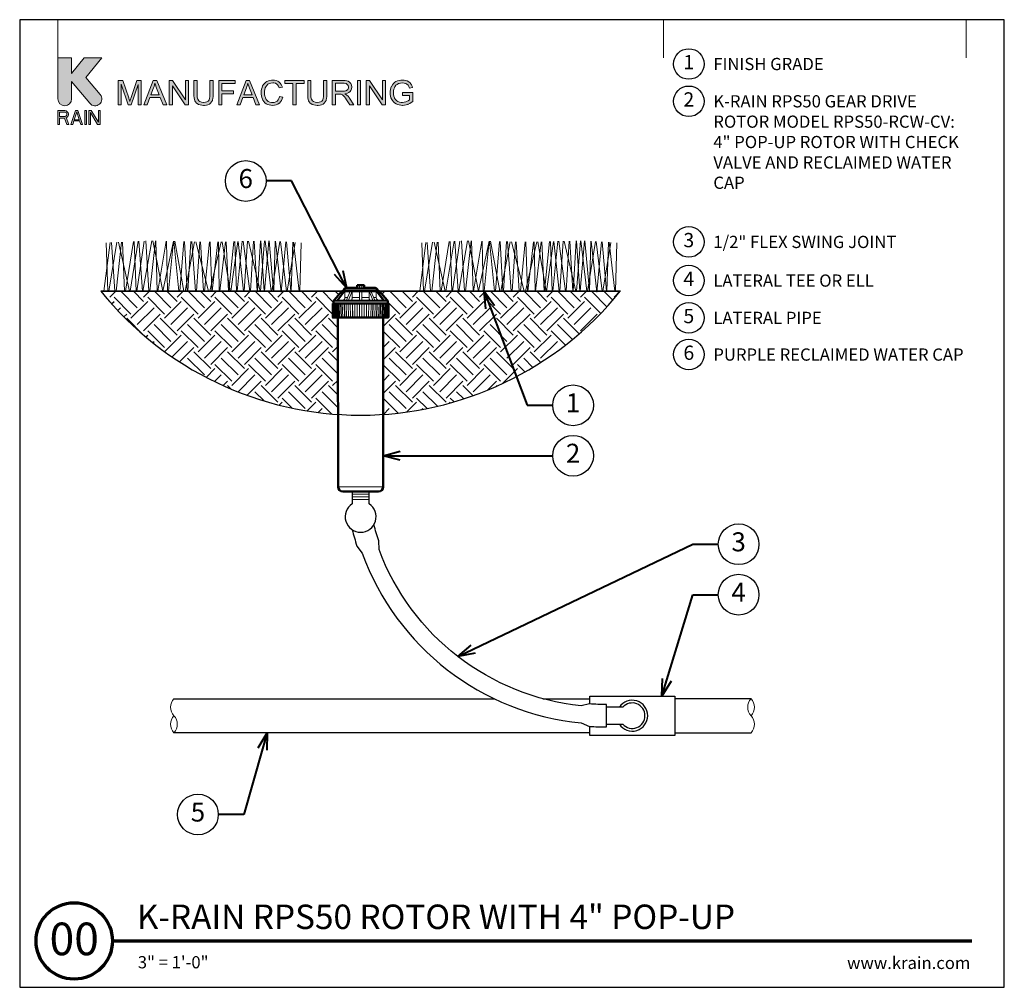
# Model space of a CAD drawing. Units: inches. Extents: x 0 to 29, y 0 to 28.5.
import ezdxf
from ezdxf import colors
from ezdxf.entities.mleader import LeaderData, LeaderLine
from ezdxf.enums import TextEntityAlignment as Align
from ezdxf.math import Vec2, Vec3

# ---------------------------------------------------------------- set-up
doc = ezdxf.new("R2010")
doc.units = ezdxf.units.IN
doc.header["$LTSCALE"] = 4
doc.header["$MEASUREMENT"] = 0
for name, color, linetype, lineweight in [('G-DETL', 7, 'Continuous', 25), ('G-DETL-LABL-N', 2, 'Continuous', 40), ('G-DETL-LINE-FINE', 30, 'Continuous', 18), ('G-DETL-LINE-MEDM', 1, 'Continuous', 35), ('G-DETL-LINE-THIN', 7, 'Continuous', 25), ('G-DETL-LINE-WIDE', 2, 'Continuous', 50), ('G-DETL-PATT', 253, 'Continuous', 25), ('G-DETL-TTLB', 4, 'Continuous', 70), ('G-DETL-TTLB-RDME', 11, 'Continuous', 25), ('G-DETL-TTLB-TEXT', 7, 'Continuous', 25)]:
    doc.layers.add(name, color=color, linetype=linetype, lineweight=lineweight)
doc.layers.add('G-DETL-NPLT', color=211, linetype='Continuous', lineweight=0, plot=False)
doc.layers.add('G-DETL-PATT-BNDY-NPLT', color=255, linetype='Continuous', lineweight=25, plot=False)
doc.layers.add('G-DETL-TTLB-VFRM-NPLT', color=121, linetype='Continuous', plot=False)
doc.styles.add('CALLOUT TITLE', font='arial.ttf')
doc.styles.add('DETAIL NUMBER', font='GOTHICB.TTF')
doc.styles.add('DETAIL TEXT', font='GOTHIC.TTF')
doc.styles.add('DETAIL TITLE', font='GOTHICB.TTF')
doc.styles.get("Standard").update_dxf_attribs({"font": 'simplex.shx'})

# ---------------------------------------------------------------- blocks, each defined once
blk = doc.blocks.new('LAFX-TAG-BUBBLE')
at = {"transparency": 16777216}
blk.add_circle((0, 0), 0.0125, dxfattribs=at)
at = {"transparency": 16777216, "style": 'CALLOUT TITLE'}
blk.add_attdef('00', text='', height=0.01167, dxfattribs=at).set_placement((0, 0), align=Align.MIDDLE)
blk = doc.blocks.new('_Open30')
at = {"color": 0, "linetype": 'ByBlock', "lineweight": -2}
for p, q in [((-1, 0.268), (0, 0)), ((0, 0), (-1, -0.268)), ((0, 0), (-1, 0))]:
    blk.add_line(p, q, dxfattribs=at)
blk = doc.blocks.new('LAFX-TAG-BUBBLE-L')
at = {"color": 0}
blk.add_circle((-0.15, 0), 0.15, dxfattribs=at)
at = {"color": 0, "style": 'CALLOUT TITLE'}
blk.add_attdef('00', text='', height=0.14, dxfattribs=at).set_placement((-0.15, 0), align=Align.MIDDLE)

msp = doc.modelspace()

# ---------------------------------------------------------------- hatches: boundary and pattern name
at = {"layer": 'G-DETL-PATT'}
h = msp.add_hatch(dxfattribs=at)
h.set_pattern_fill('EARTH', color=256, scale=2.8, angle=45)
h.set_pattern_definition([(45, (-2838.4987, -1973.4334), (0, 0.9899495), [0.7, -0.7]), (45, (-2838.6843, -1973.2478), (0, 0.9899495), [0.7, -0.7]), (45, (-2838.8699, -1973.0622), (0, 0.9899495), [0.7, -0.7]), (135, (-2838.8699, -1972.9384), (-0.9899495, 1e-16), [0.7, -0.7]), (135, (-2838.6843, -1972.7528), (-0.9899495, 1e-16), [0.7, -0.7]), (135, (-2838.4987, -1972.5672), (-0.9899495, 1e-16), [0.7, -0.7])])
h.paths.add_polyline_path([(17.691, 20.5), (10.595, 20.5), (10.845, 20.212), (10.845, 20.136), (10.86, 20.136), (10.86, 19.731), (10.709, 19.731), (10.707, 16.873, 0.208616)])
h.paths.add_polyline_path([(9.377, 16.873), (9.374, 19.731), (9.224, 19.731), (9.224, 20.194), (9.261, 20.238), (9.488, 20.5), (2.393, 20.5, 0.208616)])
at = {"layer": 'G-DETL-TTLB', "true_color": 0x222a63}
h = msp.add_hatch(color=179, dxfattribs=at)
h.dxf.hatch_style = 1
h.paths.add_polyline_path([(11.566, 26.507), (11.557, 26.539), (11.537, 26.586), (11.512, 26.625), (11.498, 26.64), (11.46, 26.671), (11.413, 26.695), (11.374, 26.708), (11.325, 26.717), (11.272, 26.72), (11.223, 26.718), (11.172, 26.71), (11.126, 26.696), (11.082, 26.676), (11.05, 26.656), (11.013, 26.625), (10.982, 26.586), (10.956, 26.541), (10.955, 26.54), (10.936, 26.493), (10.923, 26.446), (10.915, 26.396), (10.911, 26.345), (10.914, 26.295), (10.923, 26.245), (10.936, 26.198), (10.956, 26.153), (10.976, 26.119), (11.007, 26.082), (11.044, 26.049), (11.087, 26.022), (11.13, 26.002), (11.178, 25.988), (11.227, 25.979), (11.279, 25.976), (11.284, 25.976), (11.335, 25.98), (11.384, 25.989), (11.432, 26.005), (11.446, 26.01), (11.491, 26.032), (11.534, 26.058), (11.577, 26.089), (11.577, 26.356), (11.272, 26.355), (11.272, 26.271), (11.484, 26.271), (11.484, 26.137), (11.482, 26.135), (11.445, 26.11), (11.395, 26.086), (11.373, 26.078), (11.323, 26.066), (11.273, 26.062), (11.235, 26.065), (11.186, 26.075), (11.139, 26.093), (11.106, 26.113), (11.071, 26.147), (11.043, 26.19), (11.037, 26.202), (11.022, 26.246), (11.013, 26.295), (11.01, 26.351), (11.013, 26.4), (11.022, 26.449), (11.037, 26.495), (11.052, 26.526), (11.083, 26.567), (11.114, 26.594), (11.16, 26.619), (11.172, 26.624), (11.219, 26.635), (11.272, 26.639), (11.273, 26.639), (11.325, 26.634), (11.371, 26.621), (11.405, 26.602), (11.44, 26.57), (11.461, 26.535), (11.48, 26.483)])
h.paths.add_polyline_path([(10.307, 26.708), (10.209, 26.708), (10.209, 25.988), (10.301, 25.988), (10.301, 26.554), (10.679, 25.988), (10.776, 25.988), (10.776, 26.708), (10.685, 26.708), (10.685, 26.143)])
h.paths.add_polyline_path([(9.579, 26.316), (9.604, 26.32), (9.656, 26.334), (9.699, 26.355), (9.732, 26.383), (9.758, 26.416), (9.776, 26.461), (9.782, 26.512), (9.782, 26.526), (9.773, 26.575), (9.752, 26.621), (9.748, 26.627), (9.714, 26.664), (9.672, 26.689), (9.636, 26.699), (9.586, 26.706), (9.526, 26.708), (9.207, 26.708), (9.207, 25.988), (9.302, 25.988), (9.302, 26.308), (9.416, 26.308), (9.465, 26.304), (9.509, 26.286), (9.521, 26.277), (9.557, 26.237), (9.567, 26.226), (9.594, 26.187), (9.626, 26.138), (9.721, 25.988), (9.841, 25.988), (9.716, 26.185), (9.702, 26.205), (9.67, 26.246), (9.637, 26.28), (9.626, 26.289)])
h.paths.add_polyline_path([(4.497, 26.554), (4.874, 25.988), (4.972, 25.988), (4.972, 26.708), (4.881, 26.708), (4.881, 26.143), (4.503, 26.708), (4.405, 26.708), (4.405, 25.988), (4.497, 25.988)])
h.paths.add_polyline_path([(3.491, 26.591), (3.282, 25.988), (3.196, 25.988), (2.988, 26.601), (2.988, 25.988), (2.896, 25.988), (2.896, 26.708), (3.039, 26.708), (3.21, 26.199), (3.228, 26.141), (3.242, 26.099), (3.244, 26.092), (3.257, 26.131), (3.282, 26.207), (3.455, 26.708), (3.582, 26.708), (3.582, 25.988), (3.491, 25.988)])
h.paths.add_polyline_path([(4.138, 26.207), (3.837, 26.207), (3.758, 25.988), (3.657, 25.988), (3.934, 26.708), (4.036, 26.708), (4.33, 25.988), (4.222, 25.988)])
h.paths.add_polyline_path([(3.982, 26.632), (3.971, 26.583), (3.957, 26.535), (3.944, 26.495), (3.864, 26.284), (4.109, 26.284), (4.033, 26.483), (4.013, 26.539), (3.996, 26.587), (3.984, 26.629)], flags=16)
h.paths.add_polyline_path([(5.699, 26.708), (5.604, 26.708), (5.604, 26.293), (5.601, 26.236), (5.593, 26.182), (5.579, 26.14), (5.559, 26.109), (5.551, 26.102), (5.515, 26.08), (5.468, 26.067), (5.41, 26.062), (5.402, 26.062), (5.35, 26.069), (5.306, 26.086), (5.272, 26.113), (5.246, 26.155), (5.237, 26.183), (5.231, 26.232), (5.229, 26.293), (5.229, 26.708), (5.133, 26.708), (5.133, 26.292), (5.134, 26.254), (5.139, 26.199), (5.147, 26.152), (5.161, 26.112), (5.179, 26.077), (5.211, 26.04), (5.253, 26.011), (5.268, 26.004), (5.312, 25.988), (5.362, 25.979), (5.418, 25.976), (5.447, 25.977), (5.499, 25.984), (5.546, 25.997), (5.586, 26.016), (5.619, 26.041), (5.652, 26.078), (5.674, 26.12), (5.68, 26.138), (5.69, 26.182), (5.697, 26.233), (5.699, 26.292)])
h.paths.add_polyline_path([(6.873, 26.207), (6.957, 25.988), (7.065, 25.988), (6.77, 26.708), (6.668, 26.708), (6.392, 25.988), (6.493, 25.988), (6.572, 26.207)])
h.paths.add_polyline_path([(6.717, 26.632), (6.719, 26.629), (6.731, 26.587), (6.748, 26.539), (6.768, 26.483), (6.843, 26.284), (6.599, 26.284), (6.679, 26.495), (6.692, 26.535), (6.706, 26.583)], flags=16)
h.paths.add_polyline_path([(7.254, 26.662), (7.216, 26.631), (7.184, 26.593), (7.156, 26.55), (7.156, 26.549), (7.137, 26.505), (7.124, 26.458), (7.116, 26.408), (7.114, 26.354), (7.116, 26.306), (7.122, 26.256), (7.135, 26.207), (7.152, 26.161), (7.165, 26.133), (7.192, 26.09), (7.224, 26.054), (7.263, 26.024), (7.3, 26.004), (7.345, 25.988), (7.395, 25.979), (7.451, 25.976), (7.457, 25.976), (7.509, 25.98), (7.558, 25.992), (7.602, 26.012), (7.641, 26.038), (7.651, 26.046), (7.683, 26.08), (7.711, 26.119), (7.733, 26.165), (7.749, 26.217), (7.654, 26.241), (7.651, 26.23), (7.634, 26.179), (7.61, 26.137), (7.579, 26.104), (7.541, 26.079), (7.495, 26.063), (7.444, 26.058), (7.415, 26.06), (7.367, 26.07), (7.321, 26.091), (7.294, 26.111), (7.262, 26.148), (7.239, 26.194), (7.235, 26.204), (7.222, 26.25), (7.214, 26.3), (7.212, 26.354), (7.214, 26.394), (7.221, 26.444), (7.234, 26.493), (7.248, 26.525), (7.275, 26.566), (7.313, 26.599), (7.351, 26.621), (7.398, 26.634), (7.451, 26.639), (7.481, 26.637), (7.53, 26.626), (7.571, 26.603), (7.595, 26.58), (7.622, 26.54), (7.643, 26.489), (7.737, 26.511), (7.723, 26.551), (7.699, 26.595), (7.67, 26.633), (7.634, 26.665), (7.6, 26.687), (7.555, 26.706), (7.506, 26.717), (7.453, 26.72), (7.421, 26.719), (7.371, 26.712), (7.324, 26.698), (7.279, 26.677)])
h.paths.add_polyline_path([(9.047, 26.708), (8.952, 26.708), (8.952, 26.293), (8.95, 26.236), (8.942, 26.182), (8.928, 26.14), (8.907, 26.109), (8.9, 26.102), (8.864, 26.08), (8.817, 26.067), (8.758, 26.062), (8.749, 26.062), (8.698, 26.069), (8.654, 26.086), (8.62, 26.113), (8.594, 26.155), (8.586, 26.183), (8.579, 26.232), (8.577, 26.293), (8.577, 26.708), (8.482, 26.708), (8.482, 26.292), (8.483, 26.254), (8.487, 26.199), (8.496, 26.152), (8.509, 26.112), (8.528, 26.077), (8.56, 26.04), (8.601, 26.011), (8.616, 26.004), (8.66, 25.988), (8.71, 25.979), (8.766, 25.976), (8.795, 25.977), (8.848, 25.984), (8.894, 25.997), (8.934, 26.016), (8.967, 26.041), (9, 26.078), (9.023, 26.12), (9.029, 26.138), (9.039, 26.182), (9.045, 26.233), (9.047, 26.292)])
h.paths.add_polyline_path([(9.302, 26.39), (9.302, 26.629), (9.53, 26.629), (9.561, 26.627), (9.611, 26.617), (9.647, 26.596), (9.674, 26.56), (9.684, 26.512), (9.682, 26.493), (9.665, 26.448), (9.651, 26.431), (9.609, 26.404), (9.607, 26.404), (9.564, 26.394), (9.507, 26.39)], flags=16)
h.paths.add_polyline_path([(9.947, 25.988), (9.947, 26.708), (10.042, 26.708), (10.042, 25.988)])
h.paths.add_polyline_path([(8.383, 26.708), (7.812, 26.708), (7.812, 26.623), (8.049, 26.623), (8.049, 25.988), (8.145, 25.988), (8.145, 26.623), (8.383, 26.623)])
h.paths.add_polyline_path([(6.347, 26.708), (5.862, 26.708), (5.862, 25.988), (5.957, 25.988), (5.957, 26.316), (6.295, 26.316), (6.295, 26.4), (5.957, 26.4), (5.957, 26.623), (6.347, 26.623)])
edge = h.paths.add_edge_path()
edge.add_line((1.528, 26.166), (1.528, 26.676))
edge.add_line((1.528, 26.676), (2.064, 26.037))
edge.add_arc((2.219, 26.166), 0.201, 220, 400)
edge.add_line((2.373, 26.296), (1.952, 26.798))
edge.add_line((1.952, 26.798), (2.418, 27.375))
edge.add_line((2.418, 27.375), (1.9, 27.375))
edge.add_line((1.9, 27.375), (1.528, 26.915))
edge.add_line((1.528, 26.915), (1.528, 27.375))
edge.add_line((1.528, 27.375), (1.125, 27.375))
edge.add_line((1.125, 27.375), (1.125, 26.166))
edge.add_arc((1.327, 26.166), 0.201, 180, 360)
h.paths.add_polyline_path([(1.125, 25.418), (1.175, 25.418), (1.175, 25.598), (1.318, 25.598), (1.385, 25.418), (1.444, 25.418), (1.369, 25.615), (1.402, 25.632), (1.427, 25.667), (1.436, 25.692), (1.436, 25.727), (1.427, 25.752), (1.402, 25.787), (1.369, 25.812), (1.327, 25.821), (1.125, 25.821)])
h.paths.add_polyline_path([(1.595, 25.521), (1.763, 25.521), (1.797, 25.418), (1.847, 25.418), (1.713, 25.821), (1.646, 25.821), (1.511, 25.418), (1.562, 25.418)])
h.paths.add_polyline_path([(1.914, 25.418), (1.965, 25.418), (1.965, 25.821), (1.914, 25.821)])
h.paths.add_polyline_path([(2.032, 25.418), (2.082, 25.418), (2.082, 25.77), (2.292, 25.418), (2.367, 25.418), (2.367, 25.821), (2.317, 25.821), (2.317, 25.478), (2.107, 25.821), (2.032, 25.821)])
h.paths.add_polyline_path([(1.377, 25.675), (1.36, 25.658), (1.335, 25.65), (1.175, 25.65), (1.175, 25.778), (1.335, 25.778), (1.36, 25.77), (1.377, 25.752), (1.385, 25.727), (1.385, 25.701)], flags=16)
h.paths.add_polyline_path([(1.679, 25.787), (1.755, 25.555), (1.604, 25.555)], flags=16)

# ---------------------------------------------------------------- linework, layer by layer
at = {"layer": 'G-DETL-LINE-FINE'}
for p, q in [((9.489, 20.5), (9.489, 20.424)), ((10.594, 20.5), (10.594, 20.424))]:
    msp.add_line(p, q, dxfattribs=at)
for points in [[(2.483, 20.5), (2.664, 21.934)], [(2.546, 21.929), (2.595, 20.5)], [(2.629, 20.5), (2.865, 21.943)], [(2.702, 21.936), (2.804, 20.5)], [(2.838, 20.5), (2.996, 21.949)], [(2.912, 21.945), (3.231, 20.5)], [(3.03, 21.951), (3.09, 20.5)], [(3.113, 20.5), (3.353, 21.965)], [(3.253, 20.5), (3.494, 21.972)], [(3.376, 21.966), (3.429, 20.5)], [(3.449, 20.5), (3.665, 21.979)], [(3.513, 21.973), (3.619, 20.5)], [(3.631, 20.5), (3.896, 21.984)], [(3.719, 21.982), (3.803, 20.5)], [(3.829, 20.5), (3.996, 21.982)], [(3.919, 21.984), (4.218, 20.504), (4.531, 21.973)], [(4.011, 21.982), (4.053, 20.5)], [(4.069, 20.5), (4.312, 21.977)], [(4.328, 21.976), (4.356, 20.5)], [(4.381, 20.5), (4.529, 21.973)], [(4.543, 21.973), (4.691, 20.5)], [(4.566, 21.972), (4.838, 20.5)], [(4.717, 20.5), (4.832, 21.968)], [(4.857, 21.967), (4.934, 20.5)], [(4.87, 20.5), (5.146, 21.962)], [(4.951, 20.5), (5.036, 21.964)], [(5.069, 21.963), (5.18, 20.5)], [(5.192, 21.961), (5.565, 20.5)], [(5.203, 20.5), (5.301, 21.959)], [(5.326, 21.959), (5.417, 20.5)], [(5.448, 20.5), (5.593, 21.954)], [(5.602, 20.5), (5.93, 21.958)], [(5.609, 21.954), (5.655, 20.5)], [(5.673, 20.5), (5.834, 21.956)], [(5.851, 21.956), (5.88, 20.5)], [(5.897, 20.5), (6.06, 21.961)], [(5.964, 21.959), (6.204, 20.5)], [(6.077, 21.961), (6.148, 20.5)], [(6.163, 20.5), (6.305, 21.966)], [(6.223, 20.5), (6.421, 21.969)], [(6.337, 21.967), (6.386, 20.5)], [(6.403, 20.5), (6.555, 21.972)], [(6.438, 21.969), (6.595, 20.5)], [(6.579, 21.972), (6.777, 20.5)], [(6.613, 20.5), (6.709, 21.975)], [(6.736, 21.976), (7.082, 20.5)], [(6.795, 20.5), (6.89, 21.979)], [(6.905, 21.979), (6.995, 20.5)], [(7.003, 20.5), (7.095, 21.984)], [(7.097, 20.5), (7.215, 21.986)], [(7.106, 21.984), (7.198, 20.5)], [(7.207, 20.5), (7.341, 21.983)], [(7.232, 21.987), (7.403, 20.5)], [(7.347, 21.982), (7.48, 20.5)], [(7.423, 20.5), (7.665, 21.965)], [(7.488, 20.5), (7.525, 21.973)], [(7.534, 21.972), (7.702, 20.477), (7.841, 21.956)], [(7.685, 21.964), (7.858, 20.5)], [(7.861, 21.955), (7.987, 20.5)], [(7.874, 20.5), (8.109, 21.942)], [(7.996, 20.5), (8.043, 21.946)], [(8.065, 21.944), (8.232, 20.5)], [(8.247, 20.5), (8.293, 21.932)], [(11.781, 20.5), (11.963, 21.934)], [(11.845, 21.929), (11.893, 20.5)], [(11.927, 20.5), (12.163, 21.943)], [(12.001, 21.936), (12.103, 20.5)], [(12.136, 20.5), (12.294, 21.949)], [(12.21, 21.945), (12.53, 20.5)], [(12.328, 21.951), (12.389, 20.5)], [(12.411, 20.5), (12.652, 21.965)], [(12.551, 20.5), (12.793, 21.972)], [(12.675, 21.966), (12.728, 20.5)], [(12.748, 20.5), (12.964, 21.979)], [(12.812, 21.973), (12.917, 20.5)], [(12.93, 20.5), (13.194, 21.984)], [(13.017, 21.982), (13.102, 20.5)], [(13.127, 20.5), (13.294, 21.982)], [(13.218, 21.984), (13.516, 20.504), (13.829, 21.973)], [(13.31, 21.982), (13.352, 20.5)], [(13.368, 20.5), (13.61, 21.977)], [(13.626, 21.976), (13.654, 20.5)], [(13.68, 20.5), (13.827, 21.973)], [(13.842, 21.973), (13.989, 20.5)], [(13.864, 21.972), (14.137, 20.5)], [(14.015, 20.5), (14.131, 21.968)], [(14.155, 21.967), (14.232, 20.5)], [(14.168, 20.5), (14.444, 21.962)], [(14.25, 20.5), (14.334, 21.964)], [(14.367, 21.963), (14.478, 20.5)], [(14.49, 21.961), (14.863, 20.5)], [(14.502, 20.5), (14.599, 21.959)], [(14.625, 21.959), (14.716, 20.5)], [(14.746, 20.5), (14.892, 21.954)], [(14.9, 20.5), (15.229, 21.958)], [(14.907, 21.954), (14.954, 20.5)], [(14.971, 20.5), (15.132, 21.956)], [(15.15, 21.956), (15.178, 20.5)], [(15.195, 20.5), (15.358, 21.961)], [(15.263, 21.959), (15.502, 20.5)], [(15.375, 21.961), (15.447, 20.5)], [(15.461, 20.5), (15.604, 21.966)], [(15.521, 20.5), (15.719, 21.969)], [(15.635, 21.967), (15.684, 20.5)], [(15.702, 20.5), (15.854, 21.972)], [(15.736, 21.969), (15.894, 20.5)], [(15.878, 21.972), (16.075, 20.5)], [(15.912, 20.5), (16.007, 21.975)], [(16.034, 21.976), (16.38, 20.5)], [(16.093, 20.5), (16.188, 21.979)], [(16.203, 21.979), (16.293, 20.5)], [(16.301, 20.5), (16.393, 21.984)], [(16.396, 20.5), (16.514, 21.986)], [(16.404, 21.984), (16.497, 20.5)], [(16.505, 20.5), (16.639, 21.983)], [(16.53, 21.987), (16.702, 20.5)], [(16.646, 21.982), (16.779, 20.5)], [(16.722, 20.5), (16.964, 21.965)], [(16.786, 20.5), (16.823, 21.973)], [(16.832, 21.972), (17.001, 20.477), (17.139, 21.956)], [(16.983, 21.964), (17.157, 20.5)], [(17.159, 21.955), (17.285, 20.5)], [(17.173, 20.5), (17.408, 21.942)], [(17.294, 20.5), (17.341, 21.946)], [(17.363, 21.944), (17.53, 20.5)], [(17.546, 20.5), (17.592, 21.932)], [(9.638, 20.615), (9.738, 20.615)], [(9.651, 20.615), (9.651, 20.607)], [(9.736, 20.613), (9.73, 20.612), (9.725, 20.611), (9.72, 20.611), (9.715, 20.61), (9.71, 20.61), (9.704, 20.609), (9.699, 20.609), (9.694, 20.609), (9.689, 20.608), (9.684, 20.608), (9.678, 20.607)], [(9.736, 20.615), (9.736, 20.613)], [(9.746, 20.607), (9.736, 20.613)], [(9.941, 20.607), (10.143, 20.607)], [(10.005, 20.676), (10.004, 20.607)], [(10.079, 20.676), (10.079, 20.607)], [(9.349, 20.238), (9.547, 20.5)], [(9.383, 20.238), (9.58, 20.5)], [(9.515, 20.238), (9.525, 20.239), (9.535, 20.241), (9.544, 20.245), (9.552, 20.251), (9.56, 20.258), (9.566, 20.265), (9.571, 20.274), (9.575, 20.283), (9.578, 20.293), (9.58, 20.303), (9.58, 20.313)], [(9.549, 20.562), (10.535, 20.562)], [(9.58, 20.5), (9.58, 20.313)], [(9.58, 20.313), (9.655, 20.313)], [(9.587, 20.585), (10.496, 20.585)], [(9.592, 20.51), (10.492, 20.51)], [(9.623, 20.238), (9.736, 20.5)], [(9.681, 20.238), (9.795, 20.5)], [(9.757, 20.238), (9.764, 20.239), (9.769, 20.242), (9.774, 20.246), (9.778, 20.251), (9.782, 20.256), (9.785, 20.262), (9.787, 20.268), (9.789, 20.274), (9.791, 20.28), (9.792, 20.287), (9.794, 20.293), (9.794, 20.3), (9.795, 20.306), (9.795, 20.313)], [(9.795, 20.5), (9.795, 20.313)], [(9.795, 20.313), (10.008, 20.313)], [(10.008, 20.238), (10.008, 20.5)], [(10.076, 20.238), (10.076, 20.5)], [(10.076, 20.313), (10.289, 20.313)], [(10.403, 20.238), (10.289, 20.5)], [(10.289, 20.5), (10.289, 20.313)], [(10.289, 20.313), (10.289, 20.306), (10.289, 20.3), (10.29, 20.293), (10.291, 20.287), (10.292, 20.28), (10.294, 20.274), (10.296, 20.268), (10.299, 20.262), (10.302, 20.256), (10.305, 20.251), (10.309, 20.246), (10.314, 20.242), (10.32, 20.239), (10.326, 20.238)], [(10.461, 20.238), (10.347, 20.5)], [(10.428, 20.313), (10.503, 20.313)], [(10.7, 20.238), (10.503, 20.5)], [(10.503, 20.5), (10.503, 20.313)], [(10.503, 20.313), (10.504, 20.303), (10.506, 20.293), (10.509, 20.283), (10.513, 20.274), (10.518, 20.265), (10.524, 20.258), (10.531, 20.251), (10.54, 20.245), (10.549, 20.241), (10.558, 20.239), (10.568, 20.238)], [(10.734, 20.238), (10.537, 20.5)], [(10.845, 20.211), (9.239, 20.211)], [(9.267, 19.731), (9.246, 20.136)], [(9.278, 19.731), (9.258, 20.136)], [(9.261, 20.238), (10.822, 20.238)], [(9.272, 20.136), (9.293, 19.731)], [(9.296, 19.731), (9.276, 20.136)], [(9.319, 19.731), (9.3, 20.136)], [(9.313, 20.136), (9.333, 19.731)], [(9.348, 19.731), (9.33, 20.136)], [(9.382, 19.731), (9.364, 20.136)], [(9.377, 20.136), (9.395, 19.731)], [(9.422, 19.731), (9.405, 20.136)], [(9.465, 19.731), (9.449, 20.136)], [(9.46, 20.136), (9.476, 19.731)], [(9.514, 19.731), (9.499, 20.136)], [(9.565, 19.731), (9.553, 20.136)], [(9.562, 20.136), (9.574, 19.731)], [(9.622, 19.731), (9.611, 20.136)], [(9.68, 19.731), (9.671, 20.136)], [(9.677, 20.136), (9.687, 19.731)], [(9.743, 19.731), (9.735, 20.136)], [(9.806, 19.731), (9.8, 20.136)], [(9.804, 20.136), (9.811, 19.731)], [(9.873, 19.731), (9.868, 20.136)], [(9.939, 19.731), (9.937, 20.136)], [(9.939, 20.136), (9.941, 19.731)], [(10.008, 19.731), (10.007, 20.136)], [(10.076, 19.731), (10.076, 20.136)], [(10.145, 20.136), (10.142, 19.731)], [(10.144, 19.731), (10.147, 20.136)], [(10.211, 19.731), (10.215, 20.136)], [(10.279, 20.136), (10.273, 19.731)], [(10.277, 19.731), (10.284, 20.136)], [(10.341, 19.731), (10.349, 20.136)], [(10.406, 20.136), (10.396, 19.731)], [(10.403, 19.731), (10.413, 20.136)], [(10.462, 19.731), (10.473, 20.136)], [(10.522, 20.136), (10.509, 19.731)], [(10.518, 19.731), (10.531, 20.136)], [(10.57, 19.731), (10.584, 20.136)], [(10.623, 20.136), (10.608, 19.731)], [(10.618, 19.731), (10.634, 20.136)], [(10.662, 19.731), (10.679, 20.136)], [(10.707, 20.136), (10.689, 19.731)], [(10.701, 19.731), (10.719, 20.136)], [(10.735, 19.731), (10.754, 20.136)], [(10.77, 20.136), (10.751, 19.731)], [(10.764, 19.731), (10.784, 20.136)], [(10.787, 19.731), (10.808, 20.136)], [(10.812, 20.136), (10.791, 19.731)], [(10.805, 19.731), (10.826, 20.136)], [(10.817, 19.731), (10.838, 20.136)], [(9.379, 14.742), (10.705, 14.742)], [(10.292, 14.527), (9.792, 14.527)], [(10.292, 14.447), (9.792, 14.447)], [(10.292, 14.367), (9.792, 14.367)]]:
    msp.add_lwpolyline(points, dxfattribs=at)
for points in [[(9.638, 20.615, 0.001697), (9.651, 20.608)], [(9.751, 20.607, 0.001574), (9.738, 20.615)], [(4.542, 8.5, 0.4), (4.542, 8, -0.4), (4.542, 7.5, -0.4), (4.542, 8, -2.850876)], [(21.542, 7.5, 0.4), (21.542, 8, -0.4), (21.542, 8.5, -0.4), (21.542, 8, -2.850876)]]:
    msp.add_lwpolyline(points, format="xyb", dxfattribs=at)
at = {"layer": 'G-DETL-LINE-MEDM'}
for points in [[(2.393, 20.5), (9.488, 20.5)], [(10.595, 20.5), (17.691, 20.5)]]:
    msp.add_lwpolyline(points, dxfattribs=at)
at = {"layer": 'G-DETL-LINE-THIN'}
for points in [[(9.792, 14.607), (9.792, 14.238, 3.340658), (10.292, 14.238), (10.292, 14.607)], [(9.792, 13.477, 0.016168), (9.933, 12.997), (10.089, 12.788, 0.288929), (16.541, 7.786), (16.782, 7.686, 0.016168), (17.282, 7.67), (17.282, 8.33, -0.017678), (16.782, 8.348), (16.533, 8.289, -0.284136), (10.583, 12.893), (10.577, 13.149, -0.017678), (10.435, 13.628)], [(17.282, 7.75), (17.762, 7.75, 2.618034), (17.762, 8.25), (17.282, 8.25)]]:
    msp.add_lwpolyline(points, format="xyb", dxfattribs=at)
for points in [[(4.542, 8.5), (13.978, 8.5)], [(15.407, 8.5), (16.792, 8.5)], [(16.792, 8.347), (16.792, 8.58), (19.292, 8.58), (19.292, 7.42), (16.792, 7.42), (16.792, 7.686)], [(21.542, 8.5), (19.292, 8.5)], [(16.792, 7.5), (4.542, 7.5)], [(19.292, 7.5), (21.542, 7.5)]]:
    msp.add_lwpolyline(points, dxfattribs=at)
msp.add_arc((18.042, 8), 0.455, 213.3293, 146.6707, dxfattribs=at)
at = {"layer": 'G-DETL-LINE-WIDE'}
msp.add_lwpolyline([(9.941, 20.676), (9.941, 20.607), (9.622, 20.607, 0.298217), (9.587, 20.585), (9.571, 20.585), (9.549, 20.562), (9.549, 20.51), (9.592, 20.51), (9.592, 20.5), (9.488, 20.5), (9.261, 20.238), (9.239, 20.211), (9.239, 20.136), (9.224, 20.136), (9.224, 19.731), (9.374, 19.731), (9.379, 14.742, 0.413964), (9.514, 14.607), (10.57, 14.607, 0.413964), (10.705, 14.742), (10.709, 19.731), (10.86, 19.731), (10.86, 20.136), (10.845, 20.136), (10.845, 20.211), (10.822, 20.238), (10.595, 20.5), (10.492, 20.5), (10.492, 20.51), (10.535, 20.51), (10.535, 20.562), (10.512, 20.585), (10.496, 20.585, 0.298217), (10.462, 20.607), (10.143, 20.607), (10.143, 20.676)], format="xyb", close=True, dxfattribs=at)
for points in [[(9.592, 20.5), (10.492, 20.5)], [(9.239, 20.136), (10.845, 20.136)], [(9.374, 19.731), (10.709, 19.731)]]:
    msp.add_lwpolyline(points, dxfattribs=at)
at = {"layer": 'G-DETL-NPLT'}
for p, q in [((0, 0.6), (0, 0)), ((29, 0.6), (29, 0)), ((0, 0), (0.6, 0)), ((28.4, 0), (29, 0))]:
    msp.add_line(p, q, dxfattribs=at)
for points in [[(1.125, 27.375), (1.125, 28.5)], [(18.958, 27.375), (18.958, 28.5)], [(27.875, 27.375), (27.875, 28.5)], [(9.947, 25.988), (9.947, 26.708), (10.042, 26.708), (10.042, 25.988), (9.947, 25.988)]]:
    msp.add_lwpolyline(points, dxfattribs=at)
msp.add_lwpolyline([(1.528, 26.166), (1.528, 26.676), (2.064, 26.037, 1), (2.373, 26.296), (1.952, 26.798), (2.418, 27.375), (1.9, 27.375), (1.528, 26.915), (1.528, 27.375), (1.125, 27.375), (1.125, 26.166, 1), (1.528, 26.166)], format="xyb", dxfattribs=at)
for points in [[(3.491, 26.591), (3.282, 25.988), (3.196, 25.988), (2.988, 26.601), (2.988, 25.988), (2.896, 25.988), (2.896, 26.708), (3.039, 26.708), (3.21, 26.199), (3.228, 26.141), (3.242, 26.099), (3.244, 26.092), (3.257, 26.131), (3.282, 26.207), (3.455, 26.708), (3.582, 26.708), (3.582, 25.988), (3.491, 25.988)], [(4.138, 26.207), (3.837, 26.207), (3.758, 25.988), (3.657, 25.988), (3.934, 26.708), (4.036, 26.708), (4.33, 25.988), (4.222, 25.988)], [(4.497, 26.554), (4.874, 25.988), (4.972, 25.988), (4.972, 26.708), (4.881, 26.708), (4.881, 26.143), (4.503, 26.708), (4.405, 26.708), (4.405, 25.988), (4.497, 25.988)], [(5.699, 26.708), (5.604, 26.708), (5.604, 26.293), (5.601, 26.236), (5.593, 26.182), (5.579, 26.14), (5.559, 26.109), (5.551, 26.102), (5.515, 26.08), (5.468, 26.067), (5.41, 26.062), (5.402, 26.062), (5.35, 26.069), (5.306, 26.086), (5.272, 26.113), (5.246, 26.155), (5.237, 26.183), (5.231, 26.232), (5.229, 26.293), (5.229, 26.708), (5.133, 26.708), (5.133, 26.292), (5.134, 26.254), (5.139, 26.199), (5.147, 26.152), (5.161, 26.112), (5.179, 26.077), (5.211, 26.04), (5.253, 26.011), (5.268, 26.004), (5.312, 25.988), (5.362, 25.979), (5.418, 25.976), (5.447, 25.977), (5.499, 25.984), (5.546, 25.997), (5.586, 26.016), (5.619, 26.041), (5.652, 26.078), (5.674, 26.12), (5.68, 26.138), (5.69, 26.182), (5.697, 26.233), (5.699, 26.292)], [(6.347, 26.708), (5.862, 26.708), (5.862, 25.988), (5.957, 25.988), (5.957, 26.316), (6.295, 26.316), (6.295, 26.4), (5.957, 26.4), (5.957, 26.623), (6.347, 26.623)], [(6.873, 26.207), (6.957, 25.988), (7.065, 25.988), (6.77, 26.708), (6.668, 26.708), (6.392, 25.988), (6.493, 25.988), (6.572, 26.207)], [(7.254, 26.662), (7.216, 26.631), (7.184, 26.593), (7.156, 26.55), (7.156, 26.549), (7.137, 26.505), (7.124, 26.458), (7.116, 26.408), (7.114, 26.354), (7.116, 26.306), (7.122, 26.256), (7.135, 26.207), (7.152, 26.161), (7.165, 26.133), (7.192, 26.09), (7.224, 26.054), (7.263, 26.024), (7.3, 26.004), (7.345, 25.988), (7.395, 25.979), (7.451, 25.976), (7.457, 25.976), (7.509, 25.98), (7.558, 25.992), (7.602, 26.012), (7.641, 26.038), (7.651, 26.046), (7.683, 26.08), (7.711, 26.119), (7.733, 26.165), (7.749, 26.217), (7.654, 26.241), (7.651, 26.23), (7.634, 26.179), (7.61, 26.137), (7.579, 26.104), (7.541, 26.079), (7.495, 26.063), (7.444, 26.058), (7.415, 26.06), (7.367, 26.07), (7.321, 26.091), (7.294, 26.111), (7.262, 26.148), (7.239, 26.194), (7.235, 26.204), (7.222, 26.25), (7.214, 26.3), (7.212, 26.354), (7.214, 26.394), (7.221, 26.444), (7.234, 26.493), (7.248, 26.525), (7.275, 26.566), (7.313, 26.599), (7.351, 26.621), (7.398, 26.634), (7.451, 26.639), (7.481, 26.637), (7.53, 26.626), (7.571, 26.603), (7.595, 26.58), (7.622, 26.54), (7.643, 26.489), (7.737, 26.511), (7.723, 26.551), (7.699, 26.595), (7.67, 26.633), (7.634, 26.665), (7.6, 26.687), (7.555, 26.706), (7.506, 26.717), (7.453, 26.72), (7.421, 26.719), (7.371, 26.712), (7.324, 26.698), (7.279, 26.677)], [(8.383, 26.708), (7.812, 26.708), (7.812, 26.623), (8.049, 26.623), (8.049, 25.988), (8.145, 25.988), (8.145, 26.623), (8.383, 26.623)], [(9.047, 26.708), (8.952, 26.708), (8.952, 26.293), (8.95, 26.236), (8.942, 26.182), (8.928, 26.14), (8.907, 26.109), (8.9, 26.102), (8.864, 26.08), (8.817, 26.067), (8.758, 26.062), (8.749, 26.062), (8.698, 26.069), (8.654, 26.086), (8.62, 26.113), (8.594, 26.155), (8.586, 26.183), (8.579, 26.232), (8.577, 26.293), (8.577, 26.708), (8.482, 26.708), (8.482, 26.292), (8.483, 26.254), (8.487, 26.199), (8.496, 26.152), (8.509, 26.112), (8.528, 26.077), (8.56, 26.04), (8.601, 26.011), (8.616, 26.004), (8.66, 25.988), (8.71, 25.979), (8.766, 25.976), (8.795, 25.977), (8.848, 25.984), (8.894, 25.997), (8.934, 26.016), (8.967, 26.041), (9, 26.078), (9.023, 26.12), (9.029, 26.138), (9.039, 26.182), (9.045, 26.233), (9.047, 26.292)], [(9.579, 26.316), (9.604, 26.32), (9.656, 26.334), (9.699, 26.355), (9.732, 26.383), (9.758, 26.416), (9.776, 26.461), (9.782, 26.512), (9.782, 26.526), (9.773, 26.575), (9.752, 26.621), (9.748, 26.627), (9.714, 26.664), (9.672, 26.689), (9.636, 26.699), (9.586, 26.706), (9.526, 26.708), (9.207, 26.708), (9.207, 25.988), (9.302, 25.988), (9.302, 26.308), (9.416, 26.308), (9.465, 26.304), (9.509, 26.286), (9.521, 26.277), (9.557, 26.237), (9.567, 26.226), (9.594, 26.187), (9.626, 26.138), (9.721, 25.988), (9.841, 25.988), (9.716, 26.185), (9.702, 26.205), (9.67, 26.246), (9.637, 26.28), (9.626, 26.289)], [(10.307, 26.708), (10.209, 26.708), (10.209, 25.988), (10.301, 25.988), (10.301, 26.554), (10.679, 25.988), (10.776, 25.988), (10.776, 26.708), (10.685, 26.708), (10.685, 26.143)], [(11.566, 26.507), (11.557, 26.539), (11.537, 26.586), (11.512, 26.625), (11.498, 26.64), (11.46, 26.671), (11.413, 26.695), (11.374, 26.708), (11.325, 26.717), (11.272, 26.72), (11.223, 26.718), (11.172, 26.71), (11.126, 26.696), (11.082, 26.676), (11.05, 26.656), (11.013, 26.625), (10.982, 26.586), (10.956, 26.541), (10.955, 26.54), (10.936, 26.493), (10.923, 26.446), (10.915, 26.396), (10.911, 26.345), (10.914, 26.295), (10.923, 26.245), (10.936, 26.198), (10.956, 26.153), (10.976, 26.119), (11.007, 26.082), (11.044, 26.049), (11.087, 26.022), (11.13, 26.002), (11.178, 25.988), (11.227, 25.979), (11.279, 25.976), (11.284, 25.976), (11.335, 25.98), (11.384, 25.989), (11.432, 26.005), (11.446, 26.01), (11.491, 26.032), (11.534, 26.058), (11.577, 26.089), (11.577, 26.356), (11.272, 26.355), (11.272, 26.271), (11.484, 26.271), (11.484, 26.137), (11.482, 26.135), (11.445, 26.11), (11.395, 26.086), (11.373, 26.078), (11.323, 26.066), (11.273, 26.062), (11.235, 26.065), (11.186, 26.075), (11.139, 26.093), (11.106, 26.113), (11.071, 26.147), (11.043, 26.19), (11.037, 26.202), (11.022, 26.246), (11.013, 26.295), (11.01, 26.351), (11.013, 26.4), (11.022, 26.449), (11.037, 26.495), (11.052, 26.526), (11.083, 26.567), (11.114, 26.594), (11.16, 26.619), (11.172, 26.624), (11.219, 26.635), (11.272, 26.639), (11.273, 26.639), (11.325, 26.634), (11.371, 26.621), (11.405, 26.602), (11.44, 26.57), (11.461, 26.535), (11.48, 26.483)], [(3.982, 26.632), (3.971, 26.583), (3.957, 26.535), (3.944, 26.495), (3.864, 26.284), (4.109, 26.284), (4.033, 26.483), (4.013, 26.539), (3.996, 26.587), (3.984, 26.629)], [(6.717, 26.632), (6.719, 26.629), (6.731, 26.587), (6.748, 26.539), (6.768, 26.483), (6.843, 26.284), (6.599, 26.284), (6.679, 26.495), (6.692, 26.535), (6.706, 26.583)], [(9.302, 26.39), (9.302, 26.629), (9.53, 26.629), (9.561, 26.627), (9.611, 26.617), (9.647, 26.596), (9.674, 26.56), (9.684, 26.512), (9.682, 26.493), (9.665, 26.448), (9.651, 26.431), (9.609, 26.404), (9.607, 26.404), (9.564, 26.394), (9.507, 26.39)], [(1.125, 25.418), (1.175, 25.418), (1.175, 25.598), (1.318, 25.598), (1.385, 25.418), (1.444, 25.418), (1.369, 25.615), (1.402, 25.632), (1.427, 25.667), (1.436, 25.692), (1.436, 25.727), (1.427, 25.752), (1.402, 25.787), (1.369, 25.812), (1.327, 25.821), (1.125, 25.821)], [(1.595, 25.521), (1.763, 25.521), (1.797, 25.418), (1.847, 25.418), (1.713, 25.821), (1.646, 25.821), (1.511, 25.418), (1.562, 25.418)], [(1.914, 25.418), (1.965, 25.418), (1.965, 25.821), (1.914, 25.821)], [(2.032, 25.418), (2.082, 25.418), (2.082, 25.77), (2.292, 25.418), (2.367, 25.418), (2.367, 25.821), (2.317, 25.821), (2.317, 25.478), (2.107, 25.821), (2.032, 25.821)], [(1.377, 25.675), (1.36, 25.658), (1.335, 25.65), (1.175, 25.65), (1.175, 25.778), (1.335, 25.778), (1.36, 25.77), (1.377, 25.752), (1.385, 25.727), (1.385, 25.701)], [(1.679, 25.787), (1.755, 25.555), (1.604, 25.555)]]:
    msp.add_lwpolyline(points, close=True, dxfattribs=at)
at = {"layer": 'G-DETL-PATT-BNDY-NPLT'}
msp.add_arc((10.042, 26.692), 9.841, 218.9912, 321.0088, dxfattribs=at)
at = {"layer": 'G-DETL-TTLB'}
msp.add_line((2.731, 1.365), (28.041, 1.365), dxfattribs=at)
msp.add_circle((1.606, 1.365), 1.125, dxfattribs=at)
at = {"layer": 'G-DETL-TTLB-VFRM-NPLT'}
msp.add_lwpolyline([(0, 0), (29, 0), (29, 28.5), (0, 28.5)], close=True, dxfattribs=at)

# ---------------------------------------------------------------- block references
at = {"layer": 'G-DETL', "xscale": 3, "yscale": 3, "zscale": 3}
for p, values in [((20.158, 27.195), {'00': '1'}), ((20.158, 26.097), {'00': '2'}), ((20.158, 21.954), {'00': '3'}), ((20.158, 20.816), {'00': '4'}), ((20.158, 19.717), {'00': '5'}), ((20.158, 18.637), {'00': '6'})]:
    msp.add_blockref('LAFX-TAG-BUBBLE-L', p, dxfattribs=at).add_auto_attribs(values)

# ---------------------------------------------------------------- texts
at = {"layer": 'G-DETL-LABL-N', "char_height": 0.36, "width": 7.44501, "attachment_point": 1, "style": 'DETAIL TEXT'}
for s, insert in [('FINISH GRADE', (20.43, 27.375)), ('K-RAIN RPS50 GEAR DRIVE ROTOR MODEL RPS50-RCW-CV:^J4" POP-UP ROTOR WITH CHECK VALVE AND RECLAIMED WATER CAP', (20.43, 26.277)), ('1/2" FLEX SWING JOINT', (20.43, 22.134)), ('LATERAL TEE OR ELL', (20.43, 20.996)), ('LATERAL PIPE', (20.43, 19.897)), ('PURPLE RECLAIMED WATER CAP', (20.43, 18.817))]:
    msp.add_mtext(s, dxfattribs=dict(at, insert=insert))
at = {"layer": 'G-DETL-TTLB-RDME', "style": 'DETAIL TEXT'}
msp.add_text('3" = 1\'-0"', height=0.36, dxfattribs=at).set_placement((3.479, 0.559))
msp.add_text('www.krain.com', height=0.36, dxfattribs=at).set_placement((28, 0.539), align=Align.RIGHT)
at = {"layer": 'G-DETL-TTLB-TEXT', "style": 'DETAIL TITLE'}
msp.add_text('K-RAIN RPS50 ROTOR WITH 4" POP-UP', height=0.72, dxfattribs=at).set_placement((3.451, 1.717))
at = {"layer": 'G-DETL-TTLB-TEXT', "style": 'DETAIL NUMBER'}
msp.add_text('00', height=0.96, dxfattribs=at).set_placement((1.606, 0.946), align=Align.CENTER)

# ---------------------------------------------------------------- leaders
at = {"layer": 'G-DETL-LABL-N'}
ml = msp.add_multileader_block('Standard', dxfattribs=at)
ml.set_content('LAFX-TAG-BUBBLE', color=256, scale=48)
ml.set_attribute('00', '6', width=0)
ml.set_leader_properties(color=256, linetype='ByLayer', lineweight=-1)
ml.set_arrow_properties(name='OPEN30')
ml.build(insert=Vec2(0, 0))
ml.multileader.update_dxf_attribs({"dogleg_length": 0.188, "arrow_head_size": 0.5, "scale": 4, "block_connection_type": 1})
ctx = ml.context
ctx.base_point, ctx.scale, ctx.char_height, ctx.arrow_head_size, ctx.landing_gap_size, ctx.plane_origin = Vec3(6.058, 23.749), 4, 0.36, 0.5, 0.2, Vec3(9.393, 20.691)
ctx.attachment_type = 1
notes = []
notes.append((ctx, [(0, (1, 1, 0), (8.008, 23.749), (-1, 0), 0.75, [(0, [(9.622, 20.607)], 0, [])])]))
ctx.block.insert = Vec3(6.658, 23.749)
ml = msp.add_multileader_block('Standard', dxfattribs=at)
ml.set_content('LAFX-TAG-BUBBLE', color=256, scale=48)
ml.set_attribute('00', '1', width=0)
ml.set_leader_properties(color=256, linetype='ByLayer', lineweight=-1)
ml.set_arrow_properties(name='OPEN30')
ml.build(insert=Vec2(0, 0))
ml.multileader.update_dxf_attribs({"dogleg_length": 0.188, "arrow_head_size": 0.5, "scale": 4, "block_connection_type": 1})
ctx = ml.context
ctx.base_point, ctx.scale, ctx.char_height, ctx.arrow_head_size, ctx.landing_gap_size, ctx.plane_origin = Vec3(15.699, 17.142), 4, 0.36, 0.5, 0.2, Vec3(13.411, 20.5)
ctx.attachment_type = 1
notes.append((ctx, [(0, (1, 1, 0), (14.949, 17.142), (1, 0), 0.75, [(0, [(13.68, 20.5)], 0, [])])]))
ctx.block.insert = Vec3(16.299, 17.142)
ml = msp.add_multileader_block('Standard', dxfattribs=at)
ml.set_content('LAFX-TAG-BUBBLE', color=256, scale=48)
ml.set_attribute('00', '2', width=0)
ml.set_leader_properties(color=256, linetype='ByLayer', lineweight=-1)
ml.set_arrow_properties(name='OPEN30')
ml.build(insert=Vec2(0, 0))
ml.multileader.update_dxf_attribs({"dogleg_length": 0.188, "arrow_head_size": 0.5, "scale": 4, "block_connection_type": 1})
ctx = ml.context
ctx.base_point, ctx.scale, ctx.char_height, ctx.arrow_head_size, ctx.landing_gap_size, ctx.plane_origin = Vec3(15.699, 15.657), 4, 0.36, 0.5, 0.2, Vec3(8.92, 16.423)
ctx.attachment_type = 1
notes.append((ctx, [(1, (1, 1, 0), (14.949, 15.657), (1, 0), 0.75, [(0, [(10.706, 15.658)], 0, [])])]))
ctx.block.insert = Vec3(16.299, 15.657)
ml = msp.add_multileader_block('Standard', dxfattribs=at)
ml.set_content('LAFX-TAG-BUBBLE', color=256, scale=48)
ml.set_attribute('00', '3', width=0)
ml.set_leader_properties(color=256, linetype='ByLayer', lineweight=-1)
ml.set_arrow_properties(name='OPEN30')
ml.build(insert=Vec2(0, 0))
ml.multileader.update_dxf_attribs({"dogleg_length": 0.188, "arrow_head_size": 0.5, "scale": 4, "block_connection_type": 1})
ctx = ml.context
ctx.base_point, ctx.scale, ctx.char_height, ctx.arrow_head_size, ctx.landing_gap_size, ctx.plane_origin = Vec3(20.575, 13.049), 4, 0.36, 0.5, 0.2, Vec3(13.834, 10.41)
ctx.attachment_type = 1
notes.append((ctx, [(0, (1, 1, 0), (19.825, 13.049), (1, 0), 0.75, [(0, [(12.904, 9.746)], 0, [])])]))
ctx.block.insert = Vec3(21.175, 13.049)
ml = msp.add_multileader_block('Standard', dxfattribs=at)
ml.set_content('LAFX-TAG-BUBBLE', color=256, scale=48)
ml.set_attribute('00', '4', width=0)
ml.set_leader_properties(color=256, linetype='ByLayer', lineweight=-1)
ml.set_arrow_properties(name='OPEN30')
ml.build(insert=Vec2(0, 0))
ml.multileader.update_dxf_attribs({"dogleg_length": 0.188, "arrow_head_size": 0.5, "scale": 4, "block_connection_type": 1})
ctx = ml.context
ctx.base_point, ctx.scale, ctx.char_height, ctx.arrow_head_size, ctx.landing_gap_size, ctx.plane_origin = Vec3(20.575, 11.564), 4, 0.36, 0.5, 0.2, Vec3(17.313, 11.939)
ctx.attachment_type = 1
notes.append((ctx, [(0, (1, 1, 0), (19.825, 11.564), (1, 0), 0.75, [(0, [(18.915, 8.58)], 0, [])])]))
ctx.block.insert = Vec3(21.175, 11.564)
ml = msp.add_multileader_block('Standard', dxfattribs=at)
ml.set_content('LAFX-TAG-BUBBLE', color=256, scale=48)
ml.set_attribute('00', '5', width=0)
ml.set_leader_properties(color=256, linetype='ByLayer', lineweight=-1)
ml.set_arrow_properties(name='OPEN30')
ml.build(insert=Vec2(0, 0))
ml.multileader.update_dxf_attribs({"dogleg_length": 0.188, "arrow_head_size": 0.5, "scale": 4, "block_connection_type": 1})
ctx = ml.context
ctx.base_point, ctx.scale, ctx.char_height, ctx.arrow_head_size, ctx.landing_gap_size, ctx.plane_origin = Vec3(4.65, 5.09), 4, 0.36, 0.5, 0.2, Vec3(8.542, 7.5)
ctx.attachment_type = 1
notes.append((ctx, [(0, (1, 1, 0), (6.6, 5.09), (-1, 0), 0.75, [(0, [(7.29, 7.5)], 0, [])])]))
ctx.block.insert = Vec3(5.25, 5.09)
for ctx, leaders in notes:
    for number, flags, end, landing, length, lines in leaders:
        leader = LeaderData()
        leader.index, (leader.has_last_leader_line, leader.has_dogleg_vector, leader.attachment_direction) = number, flags
        leader.last_leader_point, leader.dogleg_vector, leader.dogleg_length = Vec3(end), Vec3(landing), length
        for number, points, colour, breaks in lines:
            line = LeaderLine()
            line.index, line.vertices, line.color, line.breaks = number, Vec3.list(points), colors.encode_raw_color(colour), breaks
            leader.lines.append(line)
        ctx.leaders.append(leader)

doc.saveas('drawing.dxf')
